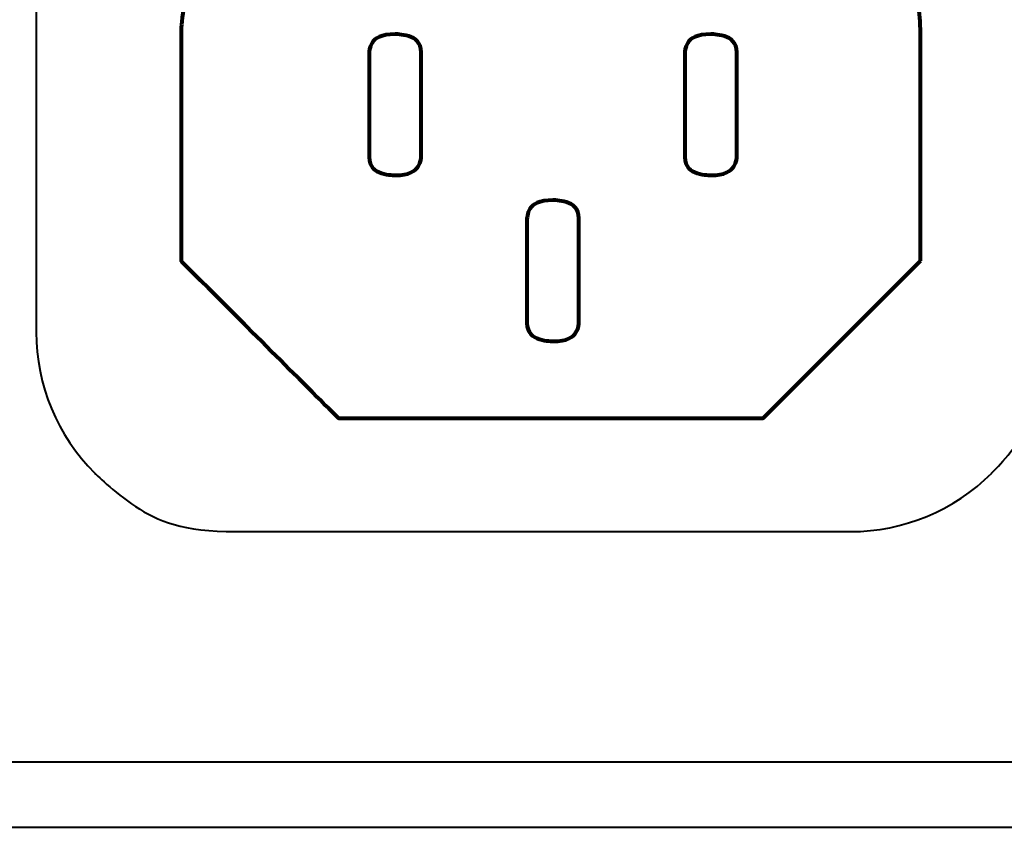
# Model space of a CAD drawing. Units: inches. Extents: x -4.32 to 4.39, y -3.3 to 0.69.
# Drawn here: x 2.57 to 3.75, y -3.3 to -2.32 of the extents above; entities that cross this region are included whole.
import ezdxf

# ---------------------------------------------------------------- set-up
doc = ezdxf.new("R2010")
doc.units = ezdxf.units.IN
doc.header["$MEASUREMENT"] = 0
doc.layers.add('Layer 1', color=7, linetype='Continuous')

msp = doc.modelspace()

# ---------------------------------------------------------------- linework, layer by layer
at = {"layer": 'Layer 1', "color": 250, "lineweight": 80}
for points in [[(3.6521, -2.6148), (3.6521, -2.6148), (3.4627, -2.8041), (3.4627, -2.8041), (3.4627, -2.8041), (3.4627, -2.8041), (2.9515, -2.8041), (2.9515, -2.8041), (2.9515, -2.8041), (2.9515, -2.8041), (2.7621, -2.6148), (2.7621, -2.6148), (2.7621, -2.6148), (2.7621, -2.6148), (2.7621, -2.3403), (2.7621, -2.3403), (2.7621, -2.3403), (2.7621, -2.2626), (2.8255, -2.1983), (2.9041, -2.1983), (2.9041, -2.1983), (2.9041, -2.1983), (3.51, -2.1983), (3.51, -2.1983), (3.51, -2.1983), (3.5877, -2.1983), (3.6521, -2.2627), (3.6521, -2.3403), (3.6521, -2.3403), (3.6521, -2.3403), (3.6521, -2.6148), (3.6521, -2.6148)], [(3.0198, -2.3416), (3.0198, -2.3416), (3.0198, -2.3416), (3.0198, -2.3416), (3.0198, -2.3416), (3.0369, -2.3416), (3.051, -2.3515), (3.051, -2.3636), (3.051, -2.3636), (3.051, -2.3636), (3.051, -2.4895), (3.051, -2.4895), (3.051, -2.4895), (3.051, -2.5016), (3.0369, -2.5115), (3.0198, -2.5115), (3.0198, -2.5115), (3.0198, -2.5115), (3.0198, -2.5115), (3.0198, -2.5115), (3.0198, -2.5115), (3.0026, -2.5115), (2.9885, -2.5016), (2.9885, -2.4895), (2.9885, -2.4895), (2.9885, -2.4895), (2.9885, -2.3635), (2.9885, -2.3635), (2.9885, -2.3635), (2.9885, -2.3515), (3.0026, -2.3416), (3.0198, -2.3416)], [(3.3998, -2.3416), (3.3998, -2.3416), (3.3998, -2.3416), (3.3998, -2.3416), (3.3998, -2.3416), (3.4169, -2.3416), (3.431, -2.3515), (3.431, -2.3636), (3.431, -2.3636), (3.431, -2.3636), (3.431, -2.4895), (3.431, -2.4895), (3.431, -2.4895), (3.431, -2.5016), (3.4169, -2.5115), (3.3998, -2.5115), (3.3998, -2.5115), (3.3998, -2.5115), (3.3998, -2.5115), (3.3998, -2.5115), (3.3998, -2.5115), (3.3826, -2.5115), (3.3685, -2.5016), (3.3685, -2.4895), (3.3685, -2.4895), (3.3685, -2.4895), (3.3685, -2.3635), (3.3685, -2.3635), (3.3685, -2.3635), (3.3685, -2.3515), (3.3826, -2.3416), (3.3998, -2.3416)], [(3.2098, -2.5416), (3.2098, -2.5416), (3.2098, -2.5416), (3.2098, -2.5416), (3.2098, -2.5416), (3.2269, -2.5416), (3.241, -2.5515), (3.241, -2.5635), (3.241, -2.5635), (3.241, -2.5635), (3.241, -2.6895), (3.241, -2.6895), (3.241, -2.6895), (3.241, -2.7016), (3.2269, -2.7115), (3.2098, -2.7115), (3.2098, -2.7115), (3.2098, -2.7115), (3.2098, -2.7115), (3.2098, -2.7115), (3.2098, -2.7115), (3.1926, -2.7115), (3.1785, -2.7016), (3.1785, -2.6895), (3.1785, -2.6895), (3.1785, -2.6895), (3.1785, -2.5635), (3.1785, -2.5635), (3.1785, -2.5635), (3.1785, -2.5515), (3.1926, -2.5416), (3.2098, -2.5416)]]:
    msp.add_open_spline(points, degree=3, knots=[0, 0, 0, 0, 0.125, 0.125, 0.125, 0.1875, 0.25, 0.25, 0.25, 0.3125, 0.375, 0.375, 0.375, 0.4375, 0.5, 0.5, 0.5, 0.5625, 0.625, 0.625, 0.625, 0.6875, 0.75, 0.75, 0.75, 0.8125, 0.875, 0.875, 0.875, 0.9375, 1, 1, 1, 1], dxfattribs=at)
at = {"layer": 'Layer 1', "color": 250, "lineweight": 40}
for points in [[(2.5878, -2.2912), (2.5878, -2.2912), (2.5878, -2.7006), (2.5878, -2.7006)], [(2.5878, -2.7006), (2.5878, -2.7006), (2.5878, -2.7006), (2.5878, -2.7006)], [(2.828, -2.9408), (2.828, -2.9408), (2.828, -2.9408), (2.828, -2.9408)], [(2.828, -2.9408), (2.828, -2.9408), (3.5681, -2.9408), (3.5681, -2.9408)], [(-4.3197, -3.2183), (-4.3197, -3.2183), (4.3432, -3.2183), (4.3432, -3.2183)], [(-4.3153, -3.2183), (-4.3153, -3.2183), (4.3476, -3.2183), (4.3476, -3.2183)], [(4.2645, -3.2971), (4.2645, -3.2971), (-4.241, -3.2971), (-4.241, -3.2971)]]:
    msp.add_open_spline(points, degree=3, dxfattribs=at)
for points in [[(2.5878, -2.7006), (2.5878, -2.7643), (2.6131, -2.8254), (2.6581, -2.8704), (2.6581, -2.8704), (2.7032, -2.9155), (2.7643, -2.9408), (2.828, -2.9408)], [(3.5681, -2.9408), (3.6318, -2.9408), (3.6929, -2.9155), (3.7379, -2.8704), (3.7379, -2.8704), (3.783, -2.8254), (3.8083, -2.7643), (3.8083, -2.7006)]]:
    msp.add_open_spline(points, degree=3, knots=[0, 0, 0, 0, 0.5, 0.5, 0.5, 0.75, 1, 1, 1, 1], dxfattribs=at)

doc.saveas('drawing.dxf')
